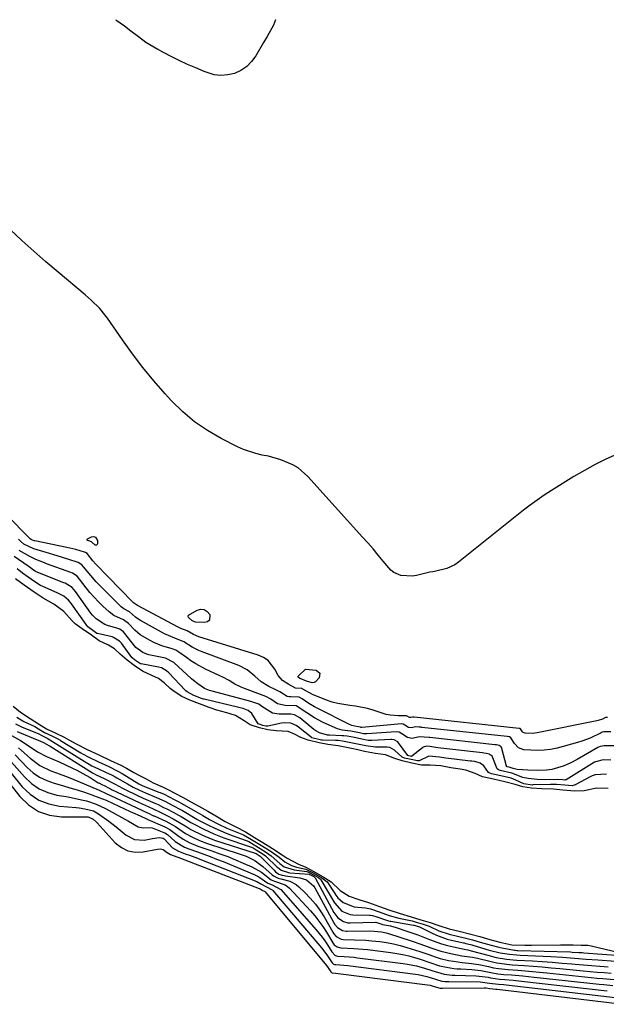
# Model space of a CAD drawing. Units: inches. Extents: x 1889153 to 1894478, y 368696 to 373916.
# Drawn here: x 1891029 to 1891255, y 373527 to 373907 of the extents above; entities that cross this region are included whole.
import ezdxf

# ---------------------------------------------------------------- set-up
doc = ezdxf.new("R2010")
doc.units = ezdxf.units.IN
doc.header["$MEASUREMENT"] = 0
doc.layers.add('7', color=7, linetype='Continuous')
doc.layers.add('8', color=7, linetype='Continuous')

msp = doc.modelspace()

# ---------------------------------------------------------------- linework, layer by layer
at = {"layer": '7', "color": 18}
for points in [[(1891127.5, 373906.58, 1632), (1891127.67, 373906.54, 1632), (1891126.92, 373904.51, 1632), (1891124.43, 373900.17, 1632), (1891123.04, 373897.78, 1632), (1891120.05, 373892.63, 1632), (1891118.43, 373890.45, 1632), (1891116.58, 373888.55, 1632), (1891114.37, 373887.08, 1632), (1891111.92, 373885.91, 1632), (1891109.28, 373885.29, 1632), (1891106.65, 373885.06, 1632), (1891104.03, 373885.41, 1632), (1891100.17, 373886.64, 1632), (1891096.97, 373887.99, 1632), (1891093.79, 373889.39, 1632), (1891090.66, 373890.89, 1632), (1891087.55, 373892.44, 1632), (1891082.46, 373895.09, 1632), (1891080.88, 373895.95, 1632), (1891077.84, 373897.85, 1632), (1891074.92, 373899.94, 1632), (1891072.05, 373902.11, 1632), (1891069.53, 373904.05, 1632), (1891066.19, 373906.4, 1632)], [(1891255.35, 373637.83, 1628), (1891254.63, 373637.82, 1628), (1891253.42, 373637.3, 1628), (1891251.86, 373636.75, 1628), (1891251.32, 373636.62, 1628), (1891228.3, 373631.99, 1628), (1891226.51, 373631.76, 1628), (1891223.75, 373631.89, 1628), (1891222.99, 373632.15, 1628), (1891222.7, 373632.4, 1628), (1891221.92, 373633.55, 1628), (1891221.79, 373633.63, 1628), (1891221.64, 373633.65, 1628), (1891221.43, 373633.68, 1628), (1891180.95, 373637.98, 1628), (1891180.89, 373637.98, 1628), (1891180.76, 373638, 1628), (1891180.37, 373638.07, 1628), (1891179.67, 373637.92, 1628), (1891179.46, 373637.9, 1628), (1891179.26, 373637.91, 1628), (1891178.29, 373638.45, 1628), (1891178.1, 373638.48, 1628), (1891175.01, 373638.47, 1628), (1891171.83, 373638.72, 1628), (1891170.27, 373639.05, 1628), (1891168.73, 373639.49, 1628), (1891165.21, 373640.7, 1628), (1891163, 373641.36, 1628), (1891158.49, 373642.28, 1628), (1891156.2, 373642.54, 1628), (1891151.66, 373643.22, 1628), (1891149.44, 373643.83, 1628), (1891147.26, 373644.57, 1628), (1891141.87, 373646.69, 1628), (1891138.15, 373648.83, 1628), (1891138.02, 373648.9, 1628), (1891137.88, 373648.98, 1628), (1891137.74, 373649.04, 1628), (1891135.39, 373649.14, 1628), (1891132.83, 373650.56, 1628), (1891130.36, 373652.09, 1628), (1891128.73, 373654.06, 1628), (1891127.46, 373656.49, 1628), (1891124.79, 373659.79, 1628), (1891123.03, 373660.93, 1628), (1891121.06, 373661.82, 1628), (1891098.2, 373669, 1628), (1891096.06, 373669.9, 1628), (1891093.69, 373671.31, 1628), (1891091.29, 373672.16, 1628), (1891090.75, 373672.4, 1628), (1891090.21, 373672.67, 1628), (1891074.63, 373680.95, 1628), (1891074.13, 373681.29, 1628), (1891073.08, 373682.05, 1628), (1891072.69, 373682.37, 1628), (1891058.59, 373696.98, 1628), (1891057.43, 373698.24, 1628), (1891055.15, 373700.98, 1628), (1891054.52, 373701.46, 1628), (1891054.16, 373701.6, 1628), (1891050.9, 373702.54, 1628), (1891048.54, 373703.13, 1628), (1891047.36, 373703.38, 1628), (1891035.08, 373705.88, 1628), (1891034.84, 373705.94, 1628), (1891034.16, 373706.17, 1628), (1891033.61, 373706.45, 1628), (1891033.29, 373706.72, 1628), (1891032.15, 373707.79, 1628), (1891030.83, 373709.09, 1628), (1891030.4, 373709.53, 1628), (1891005.51, 373735.32, 1628)], [(1891256.73, 373632.41, 1626), (1891253.93, 373632.37, 1626), (1891253.33, 373632.19, 1626), (1891252.96, 373632.03, 1626), (1891248.68, 373629.94, 1626), (1891245.47, 373628.73, 1626), (1891243.82, 373628.23, 1626), (1891235.98, 373626.12, 1626), (1891233.49, 373625.59, 1626), (1891230.99, 373625.24, 1626), (1891228.46, 373625.15, 1626), (1891225.92, 373625.25, 1626), (1891223.26, 373625.49, 1626), (1891221.13, 373626.22, 1626), (1891219.56, 373627.84, 1626), (1891218.2, 373630.06, 1626), (1891217.72, 373630.38, 1626), (1891216.92, 373630.51, 1626), (1891216.73, 373630.53, 1626), (1891184.02, 373634.06, 1626), (1891183.67, 373634.1, 1626), (1891182.98, 373634.21, 1626), (1891181.65, 373634.24, 1626), (1891179.88, 373633.84, 1626), (1891178.79, 373634.04, 1626), (1891177.42, 373634.97, 1626), (1891176.79, 373635.33, 1626), (1891176.08, 373635.44, 1626), (1891160.88, 373634.09, 1626), (1891160.8, 373634.08, 1626), (1891160.65, 373634.08, 1626), (1891160.34, 373634.11, 1626), (1891159.64, 373634.26, 1626), (1891158.23, 373634.51, 1626), (1891156.97, 373634.75, 1626), (1891156.33, 373635.01, 1626), (1891143.71, 373641.42, 1626), (1891142.64, 373641.99, 1626), (1891140.55, 373643.25, 1626), (1891137.96, 373645.02, 1626), (1891136.82, 373645.66, 1626), (1891133.58, 373645.78, 1626), (1891132.86, 373645.84, 1626), (1891132.17, 373646, 1626), (1891129.38, 373647.82, 1626), (1891127.85, 373648.49, 1626), (1891125.05, 373649.85, 1626), (1891122.2, 373651.58, 1626), (1891119.71, 373653.79, 1626), (1891116.78, 373656.29, 1626), (1891113.59, 373657.91, 1626), (1891099.46, 373663.14, 1626), (1891098.14, 373663.68, 1626), (1891095.6, 373664.97, 1626), (1891092.41, 373667.03, 1626), (1891088.99, 373668.4, 1626), (1891084.92, 373670.09, 1626), (1891075.68, 373675.17, 1626), (1891075.03, 373675.57, 1626), (1891073.82, 373676.49, 1626), (1891071.46, 373678.58, 1626), (1891069.33, 373679.7, 1626), (1891068.34, 373680.52, 1626), (1891059.85, 373688.93, 1626), (1891058.72, 373690.09, 1626), (1891056.57, 373692.51, 1626), (1891053.86, 373695.91, 1626), (1891053.19, 373696.68, 1626), (1891051.75, 373697.57, 1626), (1891047.81, 373698.85, 1626), (1891043.63, 373700.16, 1626), (1891039.42, 373701.38, 1626), (1891034.65, 373702.8, 1626), (1891030.87, 373704.66, 1626), (1891029.73, 373705.63, 1626), (1891028.73, 373706.55, 1626)], [(1891258.45, 373626.99, 1624), (1891254.14, 373626.97, 1624), (1891252.55, 373626.72, 1624), (1891251.93, 373626.46, 1624), (1891251.64, 373626.3, 1624), (1891243.66, 373621.7, 1624), (1891241.02, 373620.3, 1624), (1891238.28, 373619.1, 1624), (1891233.99, 373617.92, 1624), (1891231.93, 373617.65, 1624), (1891228.35, 373617.45, 1624), (1891224.78, 373617.54, 1624), (1891220.69, 373617.85, 1624), (1891219.16, 373618.28, 1624), (1891217.52, 373618.73, 1624), (1891216.84, 373618.88, 1624), (1891216.59, 373619.01, 1624), (1891216.52, 373619.11, 1624), (1891216.49, 373619.18, 1624), (1891214.78, 373625.98, 1624), (1891214.46, 373626.61, 1624), (1891213.66, 373627.14, 1624), (1891212.66, 373627.31, 1624), (1891212.04, 373627.39, 1624), (1891187.1, 373630.13, 1624), (1891186.81, 373630.17, 1624), (1891182.96, 373630.38, 1624), (1891180.29, 373629.78, 1624), (1891178.5, 373630.12, 1624), (1891176.27, 373631.63, 1624), (1891175.22, 373632.23, 1624), (1891174.06, 373632.42, 1624), (1891162.77, 373631.58, 1624), (1891162.37, 373631.56, 1624), (1891161.56, 373631.63, 1624), (1891160.01, 373631.94, 1624), (1891156.69, 373632.6, 1624), (1891153.34, 373633.02, 1624), (1891151.54, 373633.52, 1624), (1891150.67, 373633.88, 1624), (1891145.79, 373636.14, 1624), (1891142.67, 373637.78, 1624), (1891139.74, 373639.72, 1624), (1891135.56, 373642.4, 1624), (1891131.35, 373642.45, 1624), (1891128.45, 373643.16, 1624), (1891125.9, 373644.96, 1624), (1891123.95, 373645.99, 1624), (1891122.93, 373646.34, 1624), (1891115.69, 373649.04, 1624), (1891114.45, 373649.54, 1624), (1891112.07, 373650.72, 1624), (1891109.78, 373652.09, 1624), (1891107.44, 373653.37, 1624), (1891106.25, 373653.96, 1624), (1891100.74, 373656.55, 1624), (1891096.96, 373658.56, 1624), (1891095.15, 373659.71, 1624), (1891093.39, 373660.94, 1624), (1891090.52, 373663.07, 1624), (1891089.3, 373663.85, 1624), (1891087.97, 373664.37, 1624), (1891083.9, 373665.48, 1624), (1891080.88, 373666.71, 1624), (1891079.43, 373667.47, 1624), (1891075.64, 373669.73, 1624), (1891073.51, 373671.47, 1624), (1891071.11, 373674.07, 1624), (1891069.13, 373675.45, 1624), (1891065.52, 373677.13, 1624), (1891063.7, 373678.51, 1624), (1891061.28, 373680.72, 1624), (1891059.54, 373682.4, 1624), (1891056.28, 373685.97, 1624), (1891054.77, 373687.87, 1624), (1891052.29, 373691.15, 1624), (1891051.32, 373692.28, 1624), (1891049.55, 373693.45, 1624), (1891048.9, 373693.71, 1624), (1891039.57, 373697.07, 1624), (1891038.75, 373697.38, 1624), (1891035.46, 373698.68, 1624), (1891033.11, 373699.87, 1624), (1891029.1, 373702.19, 1624)], [(1891256.61, 373621.49, 1622), (1891253.77, 373621.54, 1622), (1891250.74, 373620.85, 1622), (1891250.33, 373620.62, 1622), (1891239.44, 373613.9, 1622), (1891239.28, 373613.83, 1622), (1891238.92, 373613.77, 1622), (1891238.02, 373613.84, 1622), (1891236.04, 373613.95, 1622), (1891231.55, 373613.85, 1622), (1891228.38, 373614.01, 1622), (1891224.82, 373614.44, 1622), (1891222.86, 373614.83, 1622), (1891218.53, 373616.47, 1622), (1891214.14, 373617.48, 1622), (1891213.43, 373617.7, 1622), (1891212.9, 373618.16, 1622), (1891211.3, 373622.36, 1622), (1891210.98, 373622.96, 1622), (1891209.92, 373623.79, 1622), (1891208.65, 373624.08, 1622), (1891207.78, 373624.2, 1622), (1891207.34, 373624.25, 1622), (1891190.17, 373626.21, 1622), (1891187.01, 373626.73, 1622), (1891185.8, 373626.83, 1622), (1891184.48, 373626.43, 1622), (1891184.19, 373626.23, 1622), (1891180.17, 373622.93, 1622), (1891180.13, 373622.91, 1622), (1891179.98, 373622.9, 1622), (1891178.94, 373623.11, 1622), (1891178.62, 373623.24, 1622), (1891178.58, 373623.27, 1622), (1891174.95, 373628.15, 1622), (1891174.67, 373628.46, 1622), (1891173.28, 373629.29, 1622), (1891172.47, 373629.44, 1622), (1891172.06, 373629.44, 1622), (1891164.68, 373629.05, 1622), (1891163.36, 373629.07, 1622), (1891160.93, 373629.51, 1622), (1891158.07, 373630.12, 1622), (1891155.21, 373630.68, 1622), (1891153.97, 373630.8, 1622), (1891153.17, 373630.85, 1622), (1891148.5, 373631.05, 1622), (1891147.68, 373631.13, 1622), (1891144.54, 373631.98, 1622), (1891143.12, 373632.77, 1622), (1891142.46, 373633.25, 1622), (1891136.99, 373637.69, 1622), (1891134.98, 373638.91, 1622), (1891133.61, 373639.16, 1622), (1891132.12, 373639.16, 1622), (1891129.11, 373639.12, 1622), (1891126.55, 373639.52, 1622), (1891122.4, 373642.13, 1622), (1891121.2, 373643.02, 1622), (1891118.23, 373644.05, 1622), (1891103.24, 373648.02, 1622), (1891102.25, 373648.31, 1622), (1891100.35, 373649.06, 1622), (1891097.79, 373650.79, 1622), (1891096.18, 373652.09, 1622), (1891095.41, 373652.77, 1622), (1891088.57, 373659.06, 1622), (1891085.29, 373660.78, 1622), (1891078.98, 373662.03, 1622), (1891078.17, 373662.24, 1622), (1891076.63, 373662.85, 1622), (1891073.98, 373664.85, 1622), (1891073.43, 373665.48, 1622), (1891069.74, 373670.25, 1622), (1891069.16, 373670.89, 1622), (1891067.75, 373671.86, 1622), (1891066.95, 373672.17, 1622), (1891062.97, 373673.37, 1622), (1891062.03, 373673.71, 1622), (1891058.68, 373675.83, 1622), (1891057.3, 373677.26, 1622), (1891056.68, 373678.04, 1622), (1891050.72, 373686.37, 1622), (1891049.45, 373687.88, 1622), (1891046.71, 373689.62, 1622), (1891046.28, 373689.8, 1622), (1891035.63, 373693.99, 1622), (1891035.48, 373694.06, 1622), (1891035.17, 373694.23, 1622), (1891034.6, 373694.62, 1622), (1891033.43, 373695.46, 1622), (1891032.92, 373695.87, 1622), (1891032.58, 373696.12, 1622), (1891032.49, 373696.18, 1622), (1891027.09, 373699.84, 1622)], [(1891255.65, 373610.59, 1618), (1891251.1, 373610.68, 1618), (1891246.37, 373609.66, 1618), (1891242.88, 373609.51, 1618), (1891238.16, 373609.95, 1618), (1891234.6, 373610.27, 1618), (1891230.1, 373610.42, 1618), (1891226.14, 373610.67, 1618), (1891222.86, 373611.22, 1618), (1891219.82, 373612.11, 1618), (1891215.88, 373613.17, 1618), (1891211.5, 373614.1, 1618), (1891207.25, 373615.04, 1618), (1891204.51, 373616.28, 1618), (1891200.87, 373617.58, 1618), (1891198.7, 373617.94, 1618), (1891195.1, 373618.48, 1618), (1891191.22, 373619.21, 1618), (1891187.22, 373619.51, 1618), (1891183.83, 373619.58, 1618), (1891180.12, 373620.36, 1618), (1891176.36, 373621.16, 1618), (1891173.52, 373622.05, 1618), (1891169.93, 373623.5, 1618), (1891166.2, 373623.99, 1618), (1891161.87, 373624.84, 1618), (1891159.35, 373625.37, 1618), (1891156.84, 373625.91, 1618), (1891154.33, 373626.44, 1618), (1891151.8, 373626.94, 1618), (1891147.78, 373627.46, 1618), (1891144.41, 373628.11, 1618), (1891140.29, 373629.16, 1618), (1891137.4, 373630.17, 1618), (1891135.01, 373631.48, 1618), (1891132.52, 373632.44, 1618), (1891127.88, 373632.74, 1618), (1891124.72, 373633.12, 1618), (1891121.47, 373633.95, 1618), (1891117.97, 373635.05, 1618), (1891115.56, 373636.58, 1618), (1891112.22, 373638.63, 1618), (1891110.26, 373639.27, 1618), (1891108.99, 373639.63, 1618), (1891105.14, 373640.65, 1618), (1891102.12, 373641.67, 1618), (1891098.41, 373643.12, 1618), (1891094.69, 373644.56, 1618), (1891091.67, 373645.95, 1618), (1891088.71, 373647.89, 1618), (1891087.2, 373649.06, 1618), (1891084.8, 373651.24, 1618), (1891082.62, 373652.89, 1618), (1891080.13, 373654.06, 1618), (1891076.51, 373655.74, 1618), (1891073.35, 373657.96, 1618), (1891070.57, 373659.9, 1618), (1891067.86, 373662.24, 1618), (1891065.71, 373664.32, 1618), (1891063.4, 373665.74, 1618), (1891059.87, 373667.42, 1618), (1891056.82, 373669.54, 1618), (1891053.34, 373671.97, 1618), (1891050.56, 373674.01, 1618), (1891049.41, 373675.16, 1618), (1891046.26, 373678.67, 1618), (1891042.35, 373681.5, 1618), (1891038.28, 373683.77, 1618), (1891034.86, 373686.11, 1618), (1891030.93, 373688.87, 1618), (1891027.62, 373691.27, 1618)], [(1891026.79, 373642.28, 1618), (1891029.54, 373639.95, 1618), (1891033.27, 373637.46, 1618), (1891036.43, 373635.43, 1618), (1891039.6, 373633.51, 1618), (1891043.12, 373631.82, 1618), (1891046.3, 373630.32, 1618), (1891048.21, 373629.33, 1618), (1891051.19, 373627.65, 1618), (1891055.21, 373625.58, 1618), (1891059.72, 373623.46, 1618), (1891064.22, 373621.35, 1618), (1891068.15, 373619.48, 1618), (1891070.31, 373618.32, 1618), (1891073.1, 373616.7, 1618), (1891075.4, 373615.49, 1618), (1891077.85, 373614.22, 1618), (1891080.65, 373612.72, 1618), (1891084.43, 373611.05, 1618), (1891086.73, 373609.96, 1618), (1891088.97, 373608.77, 1618), (1891092.11, 373607.1, 1618), (1891095.03, 373605.44, 1618), (1891098.12, 373603.72, 1618), (1891101.61, 373601.81, 1618), (1891104.68, 373600.03, 1618), (1891108.25, 373597.85, 1618), (1891112.44, 373595.74, 1618), (1891116.16, 373593.82, 1618), (1891119.64, 373591.67, 1618), (1891122.84, 373589.69, 1618), (1891126.54, 373587.4, 1618), (1891130.21, 373585.06, 1618), (1891132.21, 373583.67, 1618), (1891136.45, 373581.38, 1618), (1891139.32, 373580.19, 1618), (1891142.14, 373578.65, 1618), (1891146, 373576.47, 1618), (1891149.1, 373574.56, 1618), (1891152.56, 373571.24, 1618), (1891155.96, 373569.08, 1618), (1891159.72, 373567.74, 1618), (1891163.44, 373566.66, 1618), (1891167.69, 373565.13, 1618), (1891171.24, 373563.86, 1618), (1891175.65, 373562.35, 1618), (1891179.91, 373561.13, 1618), (1891183.62, 373559.93, 1618), (1891187.23, 373558.92, 1618), (1891190.55, 373557.78, 1618), (1891194.52, 373556.55, 1618), (1891198.37, 373555.59, 1618), (1891202.33, 373554.54, 1618), (1891206.27, 373553.49, 1618), (1891210.07, 373552.46, 1618), (1891214.03, 373551.38, 1618), (1891218.62, 373550.38, 1618), (1891223.58, 373550.24, 1618), (1891225.81, 373550.23, 1618), (1891226.13, 373550.24, 1618), (1891237.37, 373550.35, 1618), (1891238.1, 373550.35, 1618), (1891239.57, 373550.35, 1618), (1891242.24, 373550.31, 1618), (1891245.29, 373550.27, 1618), (1891247.82, 373550.18, 1618), (1891249.08, 373549.97, 1618), (1891259.94, 373547.45, 1618)], [(1891027.66, 373635.48, 1622), (1891029.65, 373634.42, 1622), (1891030.16, 373634.2, 1622), (1891036.32, 373631.72, 1622), (1891036.59, 373631.6, 1622), (1891037.53, 373631.02, 1622), (1891039.83, 373629.87, 1622), (1891040.89, 373629.3, 1622), (1891055.02, 373620.45, 1622), (1891055.35, 373620.25, 1622), (1891056.02, 373619.86, 1622), (1891057.05, 373619.31, 1622), (1891059.62, 373618.08, 1622), (1891062.2, 373616.88, 1622), (1891064.78, 373615.66, 1622), (1891066.01, 373615, 1622), (1891066.61, 373614.65, 1622), (1891070.67, 373612.28, 1622), (1891072.96, 373611.05, 1622), (1891075.3, 373609.91, 1622), (1891077.68, 373608.85, 1622), (1891081.88, 373607.13, 1622), (1891085.05, 373605.63, 1622), (1891088.21, 373604.01, 1622), (1891091.11, 373602.48, 1622), (1891091.83, 373602.06, 1622), (1891097.44, 373598.74, 1622), (1891097.59, 373598.65, 1622), (1891097.91, 373598.46, 1622), (1891098.07, 373598.37, 1622), (1891102.17, 373596.28, 1622), (1891104.33, 373595.24, 1622), (1891108.71, 373593.34, 1622), (1891110.95, 373592.48, 1622), (1891116.34, 373590.53, 1622), (1891117.4, 373590.08, 1622), (1891119.42, 373588.9, 1622), (1891121.8, 373587.42, 1622), (1891124.19, 373585.95, 1622), (1891126.06, 373584.64, 1622), (1891129.34, 373581.66, 1622), (1891131.04, 373580.36, 1622), (1891134.81, 373579.16, 1622), (1891139.7, 373578.55, 1622), (1891140.09, 373578.45, 1622), (1891140.82, 373578.13, 1622), (1891142.54, 373577.17, 1622), (1891144.28, 373576.18, 1622), (1891144.85, 373575.78, 1622), (1891145.08, 373575.52, 1622), (1891145.17, 373575.38, 1622), (1891150.3, 373566.52, 1622), (1891153.15, 373563.28, 1622), (1891156.45, 373562, 1622), (1891157.46, 373561.92, 1622), (1891163.89, 373561.83, 1622), (1891164.11, 373561.82, 1622), (1891164.98, 373561.69, 1622), (1891166.71, 373561.11, 1622), (1891170.76, 373559.71, 1622), (1891171.69, 373559.5, 1622), (1891171.98, 373559.44, 1622), (1891180.82, 373557.92, 1622), (1891181.02, 373557.88, 1622), (1891181.72, 373557.67, 1622), (1891183.12, 373557.21, 1622), (1891187.65, 373554.95, 1622), (1891189.65, 373554.04, 1622), (1891193.77, 373552.58, 1622), (1891195.89, 373552.02, 1622), (1891200, 373551.11, 1622), (1891200.2, 373551.07, 1622), (1891200.94, 373550.9, 1622), (1891202.74, 373550.42, 1622), (1891203.19, 373550.3, 1622), (1891203.41, 373550.23, 1622), (1891203.52, 373550.2, 1622), (1891209.9, 373548.32, 1622), (1891214.11, 373547.26, 1622), (1891217.72, 373546.72, 1622), (1891220.43, 373546.45, 1622), (1891221.79, 373546.36, 1622), (1891233.62, 373545.8, 1622), (1891238.13, 373545.54, 1622), (1891242.64, 373545.2, 1622), (1891247.14, 373544.85, 1622), (1891251.65, 373544.54, 1622), (1891258.44, 373544.11, 1622)], [(1891028.33, 373632.53, 1624), (1891035.99, 373629.32, 1624), (1891037, 373628.87, 1624), (1891038.43, 373628.24, 1624), (1891039.62, 373627.65, 1624), (1891040.5, 373627.15, 1624), (1891040.94, 373626.88, 1624), (1891057.25, 373616.63, 1624), (1891058.72, 373615.8, 1624), (1891061.75, 373614.38, 1624), (1891066, 373612.15, 1624), (1891068.84, 373610.63, 1624), (1891069.8, 373610.16, 1624), (1891074.35, 373607.97, 1624), (1891076.72, 373606.87, 1624), (1891081.23, 373604.94, 1624), (1891082.47, 373604.37, 1624), (1891084.58, 373603.28, 1624), (1891085.83, 373602.66, 1624), (1891088.34, 373601.43, 1624), (1891090.38, 373600.33, 1624), (1891091.38, 373599.74, 1624), (1891095.13, 373597.48, 1624), (1891096.07, 373596.88, 1624), (1891100.06, 373594.82, 1624), (1891103.88, 373593.05, 1624), (1891107.81, 373591.56, 1624), (1891118.11, 373588.08, 1624), (1891118.43, 373587.96, 1624), (1891119.04, 373587.67, 1624), (1891120.28, 373586.91, 1624), (1891122.92, 373585.28, 1624), (1891123.84, 373584.62, 1624), (1891124.1, 373584.37, 1624), (1891128.04, 373580.55, 1624), (1891128.38, 373580.23, 1624), (1891129.84, 373579.07, 1624), (1891132.68, 373578.16, 1624), (1891133.19, 373578.1, 1624), (1891140.63, 373577.49, 1624), (1891140.79, 373577.47, 1624), (1891141.08, 373577.36, 1624), (1891142.42, 373576.61, 1624), (1891142.83, 373576.32, 1624), (1891142.91, 373576.2, 1624), (1891150.14, 373562.83, 1624), (1891150.43, 373562.34, 1624), (1891151.59, 373560.79, 1624), (1891153.79, 373559.27, 1624), (1891155.49, 373558.83, 1624), (1891156.36, 373558.78, 1624), (1891166.19, 373559.01, 1624), (1891166.26, 373559.01, 1624), (1891168.56, 373558.29, 1624), (1891168.84, 373558.23, 1624), (1891171.97, 373557.61, 1624), (1891174.15, 373557.03, 1624), (1891177.87, 373555.78, 1624), (1891182.43, 373554.15, 1624), (1891186.93, 373552.37, 1624), (1891191.47, 373550.73, 1624), (1891193.8, 373550.08, 1624), (1891196.15, 373549.52, 1624), (1891200.28, 373548.65, 1624), (1891201.64, 373548.39, 1624), (1891202.99, 373548.09, 1624), (1891209.81, 373546.22, 1624), (1891210.26, 373546.1, 1624), (1891211.18, 373545.84, 1624), (1891212.55, 373545.49, 1624), (1891216.49, 373544.87, 1624), (1891219.13, 373544.59, 1624), (1891220.45, 373544.49, 1624), (1891226.52, 373544.14, 1624), (1891230.32, 373543.91, 1624), (1891234.12, 373543.64, 1624), (1891237.91, 373543.34, 1624), (1891241.7, 373543.01, 1624), (1891242.93, 373542.89, 1624), (1891246.11, 373542.61, 1624), (1891249.29, 373542.35, 1624), (1891252.47, 373542.12, 1624), (1891255.66, 373541.91, 1624)], [(1891026.07, 373630.97, 1626), (1891029.52, 373629.01, 1626), (1891032.15, 373627.41, 1626), (1891036.12, 373624.64, 1626), (1891039.62, 373622.84, 1626), (1891042.06, 373621.83, 1626), (1891044.47, 373620.75, 1626), (1891049.51, 373618.4, 1626), (1891051.25, 373617.55, 1626), (1891054.67, 373615.71, 1626), (1891056.34, 373614.72, 1626), (1891059.49, 373612.78, 1626), (1891059.66, 373612.68, 1626), (1891060.82, 373612.11, 1626), (1891062.03, 373611.53, 1626), (1891063.42, 373610.77, 1626), (1891064.21, 373610.37, 1626), (1891064.6, 373610.18, 1626), (1891075.27, 373605.09, 1626), (1891078.67, 373603.55, 1626), (1891083.01, 373601.51, 1626), (1891085.86, 373600.18, 1626), (1891088.36, 373598.92, 1626), (1891090.79, 373597.51, 1626), (1891093.55, 373595.77, 1626), (1891095.08, 373594.76, 1626), (1891099.53, 373592.54, 1626), (1891102.86, 373591.17, 1626), (1891104.57, 373590.57, 1626), (1891119.88, 373585.65, 1626), (1891120.26, 373585.47, 1626), (1891121.03, 373584.99, 1626), (1891121.71, 373584.51, 1626), (1891127.13, 373579.05, 1626), (1891127.71, 373578.51, 1626), (1891128.98, 373577.59, 1626), (1891130.21, 373577.17, 1626), (1891131.06, 373576.99, 1626), (1891131.5, 373576.93, 1626), (1891137.02, 373576.2, 1626), (1891139.59, 373575.39, 1626), (1891142.3, 373573.07, 1626), (1891142.79, 373572.31, 1626), (1891149.94, 373559.06, 1626), (1891150.46, 373558.23, 1626), (1891151.46, 373557.01, 1626), (1891153.41, 373555.86, 1626), (1891154.88, 373555.58, 1626), (1891155.26, 373555.57, 1626), (1891163.7, 373555.68, 1626), (1891165.58, 373555.65, 1626), (1891168.4, 373555.38, 1626), (1891170.23, 373554.98, 1626), (1891171.13, 373554.72, 1626), (1891179.82, 373551.87, 1626), (1891183.64, 373550.57, 1626), (1891187.43, 373549.18, 1626), (1891191.25, 373547.9, 1626), (1891195.16, 373546.95, 1626), (1891199.41, 373546.15, 1626), (1891203.43, 373545.57, 1626), (1891205.42, 373545.15, 1626), (1891210.1, 373544.02, 1626), (1891211.66, 373543.61, 1626), (1891212.85, 373543.37, 1626), (1891217.66, 373542.73, 1626), (1891218.79, 373542.65, 1626), (1891223.39, 373542.35, 1626), (1891226.82, 373542.11, 1626), (1891230.25, 373541.85, 1626), (1891233.68, 373541.55, 1626), (1891237.1, 373541.22, 1626), (1891246.03, 373540.33, 1626), (1891248.73, 373540.08, 1626), (1891251.43, 373539.85, 1626), (1891254.13, 373539.65, 1626), (1891256.83, 373539.47, 1626)], [(1891028.83, 373626.15, 1628), (1891029.96, 373625.22, 1628), (1891033.34, 373622.17, 1628), (1891037.06, 373619.37, 1628), (1891041.25, 373617.37, 1628), (1891043.47, 373616.56, 1628), (1891047.87, 373614.86, 1628), (1891050.05, 373613.97, 1628), (1891058.89, 373610.32, 1628), (1891059.81, 373609.92, 1628), (1891062.52, 373608.65, 1628), (1891066.12, 373606.9, 1628), (1891076.2, 373602.18, 1628), (1891077.21, 373601.72, 1628), (1891079.11, 373600.89, 1628), (1891080.01, 373600.45, 1628), (1891080.79, 373600.06, 1628), (1891080.93, 373600, 1628), (1891085.48, 373597.94, 1628), (1891089.23, 373595.92, 1628), (1891093.05, 373593.23, 1628), (1891095.68, 373591.8, 1628), (1891098.38, 373590.52, 1628), (1891101.18, 373589.48, 1628), (1891114.04, 373585.3, 1628), (1891116.39, 373584.43, 1628), (1891119.73, 373582.76, 1628), (1891122.74, 373580.55, 1628), (1891126.42, 373577.29, 1628), (1891126.92, 373576.88, 1628), (1891128.73, 373575.99, 1628), (1891129.77, 373575.72, 1628), (1891133.18, 373574.83, 1628), (1891135.6, 373573.53, 1628), (1891136.69, 373572.65, 1628), (1891138.98, 373570.47, 1628), (1891141.06, 373568.31, 1628), (1891143, 373566.05, 1628), (1891144.74, 373563.63, 1628), (1891146.34, 373561.11, 1628), (1891149.73, 373555.24, 1628), (1891150.17, 373554.55, 1628), (1891151.01, 373553.55, 1628), (1891152.92, 373552.51, 1628), (1891153.84, 373552.36, 1628), (1891158, 373552.29, 1628), (1891162.47, 373552.11, 1628), (1891164.7, 373551.93, 1628), (1891167.79, 373551.6, 1628), (1891170.43, 373551.21, 1628), (1891173.06, 373550.73, 1628), (1891175.65, 373550.1, 1628), (1891178.21, 373549.38, 1628), (1891181.54, 373548.34, 1628), (1891183.14, 373547.83, 1628), (1891186.3, 373546.74, 1628), (1891189.44, 373545.6, 1628), (1891191.03, 373545.1, 1628), (1891194.28, 373544.34, 1628), (1891196.18, 373544, 1628), (1891199.5, 373543.56, 1628), (1891203.03, 373543.21, 1628), (1891205.94, 373542.78, 1628), (1891209.61, 373542.02, 1628), (1891211.56, 373541.54, 1628), (1891213.41, 373541.23, 1628), (1891217.13, 373540.81, 1628), (1891220.88, 373540.55, 1628), (1891223.68, 373540.33, 1628), (1891226.49, 373540.1, 1628), (1891229.29, 373539.84, 1628), (1891232.09, 373539.56, 1628), (1891249.11, 373537.76, 1628), (1891251.33, 373537.55, 1628), (1891253.56, 373537.35, 1628), (1891258.01, 373537.04, 1628)], [(1891017.97, 373621.75, 1636), (1891029.31, 373607.42, 1636), (1891032.7, 373604.19, 1636), (1891036.44, 373601.7, 1636), (1891040.72, 373600.31, 1636), (1891045.35, 373599.65, 1636), (1891054.55, 373599.64, 1636), (1891054.9, 373599.63, 1636), (1891055.59, 373599.58, 1636), (1891057.46, 373598.79, 1636), (1891058.65, 373597.75, 1636), (1891059.02, 373597.37, 1636), (1891066.04, 373589.66, 1636), (1891068.38, 373587.8, 1636), (1891070.9, 373586.49, 1636), (1891073.71, 373586.02, 1636), (1891076.7, 373586.11, 1636), (1891082.33, 373587.2, 1636), (1891083.39, 373587.29, 1636), (1891084.41, 373587.11, 1636), (1891085.95, 373585.92, 1636), (1891087.22, 373585.14, 1636), (1891091.16, 373583.69, 1636), (1891121.37, 373572.08, 1636), (1891121.78, 373571.9, 1636), (1891122.49, 373571.43, 1636), (1891122.66, 373571.3, 1636), (1891123.44, 373571.02, 1636), (1891123.67, 373570.8, 1636), (1891147.33, 373542.33, 1636), (1891147.95, 373541.54, 1636), (1891148.98, 373539.98, 1636), (1891149.24, 373539.67, 1636), (1891149.52, 373539.54, 1636), (1891150.7, 373539.45, 1636), (1891151.78, 373539.34, 1636), (1891186.16, 373534.94, 1636), (1891187.15, 373534.77, 1636), (1891189.62, 373534.06, 1636), (1891191.06, 373533.71, 1636), (1891191.96, 373533.66, 1636), (1891207.97, 373533.83, 1636), (1891208.2, 373533.83, 1636), (1891208.67, 373533.8, 1636), (1891210.18, 373533.55, 1636), (1891212.43, 373533.33, 1636), (1891212.88, 373533.28, 1636), (1891261.36, 373527.44, 1636)], [(1891021.04, 373622.29, 1634), (1891030.2, 373611.24, 1634), (1891033.26, 373608.36, 1634), (1891036.61, 373606.05, 1634), (1891040.42, 373604.61, 1634), (1891044.53, 373603.74, 1634), (1891051.01, 373603.18, 1634), (1891052.13, 373603.07, 1634), (1891054.37, 373602.74, 1634), (1891057.61, 373601.88, 1634), (1891059.58, 373600.82, 1634), (1891063.6, 373598.01, 1634), (1891066.4, 373595.78, 1634), (1891070.2, 373592.56, 1634), (1891073.43, 373590.86, 1634), (1891077.08, 373590.69, 1634), (1891080.38, 373591.27, 1634), (1891082.91, 373591.7, 1634), (1891084.44, 373591.43, 1634), (1891084.88, 373591.13, 1634), (1891087.98, 373587.74, 1634), (1891090.36, 373586.35, 1634), (1891092.97, 373585.41, 1634), (1891094.54, 373584.84, 1634), (1891097.67, 373583.67, 1634), (1891099.22, 373583.07, 1634), (1891120.45, 373574.69, 1634), (1891122.06, 373573.87, 1634), (1891126.36, 373571.52, 1634), (1891126.67, 373571.22, 1634), (1891145.39, 373549.17, 1634), (1891147.47, 373546.43, 1634), (1891149.43, 373543.42, 1634), (1891149.84, 373543.02, 1634), (1891150.37, 373542.78, 1634), (1891150.83, 373542.71, 1634), (1891155.47, 373542.35, 1634), (1891181.5, 373539.05, 1634), (1891182.6, 373538.89, 1634), (1891185.86, 373538.15, 1634), (1891189.19, 373537.08, 1634), (1891191.68, 373536.41, 1634), (1891192.99, 373536.24, 1634), (1891193.66, 373536.2, 1634), (1891194.32, 373536.18, 1634), (1891206.41, 373536.1, 1634), (1891209.95, 373535.64, 1634), (1891213.5, 373535.22, 1634), (1891215.55, 373535.03, 1634), (1891216.57, 373534.93, 1634), (1891217.6, 373534.81, 1634), (1891258.3, 373530.03, 1634)], [(1891024.19, 373622.88, 1632), (1891031.13, 373615, 1632), (1891033.83, 373612.51, 1632), (1891036.77, 373610.45, 1632), (1891040.06, 373609.02, 1632), (1891043.59, 373608.02, 1632), (1891047.12, 373607.41, 1632), (1891049.08, 373607.04, 1632), (1891052.98, 373606.2, 1632), (1891054.92, 373605.73, 1632), (1891058.69, 373604.51, 1632), (1891062.28, 373602.83, 1632), (1891068.59, 373599.38, 1632), (1891071.09, 373598, 1632), (1891074.83, 373595.84, 1632), (1891076.73, 373595.34, 1632), (1891079.75, 373595.53, 1632), (1891080.22, 373595.38, 1632), (1891084.72, 373593.58, 1632), (1891085.1, 373593.41, 1632), (1891086.18, 373592.79, 1632), (1891089.06, 373590.19, 1632), (1891092.69, 373587.89, 1632), (1891094.3, 373587.25, 1632), (1891097.63, 373586.09, 1632), (1891100.11, 373585.21, 1632), (1891102.58, 373584.3, 1632), (1891105.03, 373583.35, 1632), (1891107.47, 373582.37, 1632), (1891119.51, 373577.41, 1632), (1891121.31, 373576.53, 1632), (1891124.74, 373574.13, 1632), (1891126.35, 373573.45, 1632), (1891129.74, 373571.65, 1632), (1891143.34, 373556.16, 1632), (1891145.63, 373553.33, 1632), (1891146.68, 373551.84, 1632), (1891147.68, 373550.31, 1632), (1891149.35, 373547.61, 1632), (1891150.54, 373546.3, 1632), (1891150.71, 373546.21, 1632), (1891151.58, 373545.95, 1632), (1891154.12, 373545.83, 1632), (1891157.94, 373545.55, 1632), (1891159.21, 373545.4, 1632), (1891176.79, 373543.2, 1632), (1891178.51, 373542.94, 1632), (1891181.9, 373542.23, 1632), (1891185.03, 373541.36, 1632), (1891187.83, 373540.45, 1632), (1891192.51, 373539.07, 1632), (1891194.62, 373538.78, 1632), (1891195.64, 373538.7, 1632), (1891196.66, 373538.65, 1632), (1891204.84, 373538.42, 1632), (1891209.43, 373537.86, 1632), (1891210.38, 373537.63, 1632), (1891212.18, 373537.33, 1632), (1891213.81, 373537.16, 1632), (1891215.94, 373536.99, 1632), (1891219.15, 373536.7, 1632), (1891222.36, 373536.37, 1632), (1891255.24, 373532.61, 1632)]]:
    msp.add_polyline3d(points, dxfattribs=at)
at = {"layer": '8', "color": 18}
for points in [[(1891259.07, 373739.28, 1630), (1891254.81, 373737.33, 1630), (1891250.61, 373735.26, 1630), (1891246.51, 373733.01, 1630), (1891242.47, 373730.63, 1630), (1891233.79, 373725.24, 1630), (1891231.03, 373723.46, 1630), (1891228.32, 373721.61, 1630), (1891225.67, 373719.67, 1630), (1891223.07, 373717.66, 1630), (1891220.5, 373715.6, 1630), (1891217.94, 373713.55, 1630), (1891215.37, 373711.5, 1630), (1891212.8, 373709.44, 1630), (1891198.05, 373697.66, 1630), (1891196.63, 373696.68, 1630), (1891193.54, 373695.22, 1630), (1891188.88, 373694.13, 1630), (1891188.22, 373694.01, 1630), (1891187.1, 373693.8, 1630), (1891181.86, 373692.53, 1630), (1891180.37, 373692.29, 1630), (1891175.92, 373692.57, 1630), (1891173.23, 373693.75, 1630), (1891172.08, 373694.65, 1630), (1891169.1, 373698.08, 1630), (1891167.15, 373700.43, 1630), (1891165.18, 373702.77, 1630), (1891163.17, 373705.08, 1630), (1891161.14, 373707.37, 1630), (1891140.09, 373730.74, 1630), (1891136.42, 373733.98, 1630), (1891134.33, 373735.22, 1630), (1891129.76, 373737.13, 1630), (1891124.98, 373738.46, 1630), (1891122.54, 373738.95, 1630), (1891120.08, 373739.48, 1630), (1891115.37, 373741.04, 1630), (1891113.1, 373742.07, 1630), (1891106.73, 373745.33, 1630), (1891101.52, 373748.36, 1630), (1891096.56, 373751.74, 1630), (1891092, 373755.63, 1630), (1891087.69, 373759.86, 1630), (1891085.24, 373762.56, 1630), (1891080.87, 373767.55, 1630), (1891076.64, 373772.65, 1630), (1891072.62, 373777.92, 1630), (1891068.75, 373783.3, 1630), (1891062.97, 373791.68, 1630), (1891062.06, 373792.93, 1630), (1891060.09, 373795.32, 1630), (1891056.81, 373798.61, 1630), (1891054.48, 373800.66, 1630), (1891044.03, 373809.36, 1630), (1891039.31, 373813.37, 1630), (1891034.65, 373817.44, 1630), (1891030.07, 373821.6, 1630), (1891025.54, 373825.83, 1630)], [(1891056.95, 373705.45, 1630), (1891056.89, 373705.51, 1630), (1891055.83, 373705.86, 1630), (1891055.39, 373706.02, 1630), (1891055.24, 373706.18, 1630), (1891055.16, 373706.34, 1630), (1891055.22, 373706.51, 1630), (1891055.36, 373706.68, 1630), (1891056.88, 373707.44, 1630), (1891057.72, 373707.53, 1630), (1891058.41, 373707.38, 1630), (1891059.17, 373706.05, 1630), (1891059.19, 373704.77, 1630), (1891059.06, 373704.44, 1630), (1891058.86, 373704.23, 1630), (1891058.58, 373704.2, 1630), (1891058.23, 373704.3, 1630), (1891056.95, 373705.45, 1630)], [(1891255.01, 373616.04, 1620), (1891250.63, 373615.77, 1620), (1891249.54, 373615.37, 1620), (1891249.01, 373615.12, 1620), (1891243.01, 373611.94, 1620), (1891241.75, 373611.62, 1620), (1891238.98, 373611.81, 1620), (1891235.74, 373612.1, 1620), (1891234.58, 373612.14, 1620), (1891233.81, 373612.14, 1620), (1891233.42, 373612.13, 1620), (1891226.66, 373611.89, 1620), (1891226.46, 373611.88, 1620), (1891223.14, 373612.35, 1620), (1891220.14, 373613.77, 1620), (1891218.35, 373614.5, 1620), (1891214.39, 373615.45, 1620), (1891210.72, 373616.25, 1620), (1891209.59, 373616.75, 1620), (1891207.76, 373619.24, 1620), (1891206.37, 373620.35, 1620), (1891204.33, 373620.89, 1620), (1891203.22, 373621.05, 1620), (1891202.66, 373621.12, 1620), (1891193.25, 373622.27, 1620), (1891190.7, 373622.66, 1620), (1891186.71, 373623.04, 1620), (1891182.93, 373621.24, 1620), (1891182.31, 373621.19, 1620), (1891179.88, 373621.66, 1620), (1891177.24, 373622.23, 1620), (1891176.39, 373622.56, 1620), (1891173.51, 373625.35, 1620), (1891171.64, 373626.31, 1620), (1891170.6, 373626.49, 1620), (1891166.15, 373626.47, 1620), (1891162.38, 373626.97, 1620), (1891157.94, 373627.91, 1620), (1891153.5, 373628.8, 1620), (1891151.83, 373628.97, 1620), (1891150.74, 373629.02, 1620), (1891145.76, 373629.13, 1620), (1891145.4, 373629.15, 1620), (1891142.19, 373629.88, 1620), (1891141.64, 373630.11, 1620), (1891141.4, 373630.28, 1620), (1891136.54, 373634.12, 1620), (1891135.6, 373634.78, 1620), (1891133.52, 373635.73, 1620), (1891131.19, 373635.83, 1620), (1891130.03, 373635.65, 1620), (1891124.75, 373634.53, 1620), (1891124.63, 373634.51, 1620), (1891124.01, 373634.54, 1620), (1891122.79, 373634.83, 1620), (1891121.42, 373635.26, 1620), (1891121.05, 373635.47, 1620), (1891118.56, 373639.37, 1620), (1891117.21, 373640.58, 1620), (1891115.21, 373641.37, 1620), (1891114.12, 373641.66, 1620), (1891113.57, 373641.79, 1620), (1891100.17, 373644.9, 1620), (1891100.02, 373644.93, 1620), (1891099.26, 373645.16, 1620), (1891096.3, 373646.31, 1620), (1891093.74, 373647.73, 1620), (1891093.21, 373648.18, 1620), (1891092.97, 373648.42, 1620), (1891086.63, 373655.07, 1620), (1891085.77, 373655.84, 1620), (1891083.75, 373656.95, 1620), (1891082.64, 373657.25, 1620), (1891076, 373658.49, 1620), (1891075.75, 373658.56, 1620), (1891073.4, 373660.09, 1620), (1891072.47, 373660.89, 1620), (1891072.39, 373661, 1620), (1891068.38, 373666.47, 1620), (1891067.65, 373667.31, 1620), (1891065.31, 373668.75, 1620), (1891064.78, 373668.9, 1620), (1891059.19, 373670.22, 1620), (1891058.96, 373670.29, 1620), (1891058.43, 373670.56, 1620), (1891057.35, 373671.32, 1620), (1891055.41, 373672.83, 1620), (1891049.15, 373681.63, 1620), (1891048.79, 373682.12, 1620), (1891048, 373683.04, 1620), (1891046.21, 373684.6, 1620), (1891044.2, 373685.68, 1620), (1891043.68, 373685.91, 1620), (1891038.13, 373688.29, 1620), (1891037.3, 373688.68, 1620), (1891035.06, 373690.14, 1620), (1891032.48, 373691.94, 1620), (1891030.33, 373693.51, 1620), (1891028.28, 373695.17, 1620)], [(1891102.25, 373675.37, 1630), (1891101.46, 373674.77, 1630), (1891100.31, 373674.41, 1630), (1891096.95, 373674.59, 1630), (1891096.52, 373674.69, 1630), (1891095.49, 373675.19, 1630), (1891094.18, 373676.44, 1630), (1891094.09, 373676.85, 1630), (1891094.25, 373677.24, 1630), (1891097.49, 373679.21, 1630), (1891098.96, 373679.55, 1630), (1891100.28, 373679.47, 1630), (1891101.4, 373678.76, 1630), (1891102.42, 373677.54, 1630), (1891102.25, 373675.37, 1630)], [(1891139.56, 373651.86, 1630), (1891137.2, 373652.86, 1630), (1891136.97, 373652.95, 1630), (1891136.44, 373653.39, 1630), (1891136.37, 373653.56, 1630), (1891136.39, 373653.74, 1630), (1891136.47, 373653.94, 1630), (1891139.17, 373656.47, 1630), (1891143.36, 373656.12, 1630), (1891144.73, 373654.94, 1630), (1891144.46, 373653.15, 1630), (1891143.1, 373651.62, 1630), (1891142.5, 373651.31, 1630), (1891141.83, 373651.23, 1630), (1891139.56, 373651.86, 1630)], [(1891028.15, 373638.05, 1620), (1891030.81, 373636.35, 1620), (1891035.08, 373634.36, 1620), (1891036.53, 373633.52, 1620), (1891038.82, 373632.12, 1620), (1891041.85, 373630.67, 1620), (1891044.68, 373629.22, 1620), (1891044.97, 373629.05, 1620), (1891052.8, 373624.26, 1620), (1891053.71, 373623.73, 1620), (1891055.57, 373622.72, 1620), (1891059.55, 373620.83, 1620), (1891063.53, 373618.96, 1620), (1891067.04, 373617.26, 1620), (1891068.7, 373616.3, 1620), (1891075.11, 373612.31, 1620), (1891075.29, 373612.2, 1620), (1891075.85, 373611.9, 1620), (1891076.63, 373611.56, 1620), (1891082.84, 373609.17, 1620), (1891083.34, 373608.97, 1620), (1891084.82, 373608.32, 1620), (1891088.7, 373606.32, 1620), (1891090.51, 373605.38, 1620), (1891091.41, 373604.9, 1620), (1891091.85, 373604.65, 1620), (1891092.29, 373604.39, 1620), (1891096.98, 373601.65, 1620), (1891099.67, 373600.15, 1620), (1891102.24, 373598.63, 1620), (1891105.8, 373596.8, 1620), (1891108.91, 373595.31, 1620), (1891112.09, 373593.97, 1620), (1891115.31, 373592.7, 1620), (1891118.49, 373590.93, 1620), (1891122.27, 373588.59, 1620), (1891126.06, 373586.25, 1620), (1891129.03, 373584.11, 1620), (1891131.23, 373582.32, 1620), (1891133.86, 373580.84, 1620), (1891135.74, 373580.27, 1620), (1891139.29, 373579.48, 1620), (1891142.1, 373578.04, 1620), (1891145.5, 373576.12, 1620), (1891147.49, 373574.55, 1620), (1891150.44, 373570.06, 1620), (1891150.84, 373569.49, 1620), (1891151.71, 373568.42, 1620), (1891153.7, 373566.65, 1620), (1891157.97, 373565.03, 1620), (1891162.3, 373564.65, 1620), (1891164.15, 373564.21, 1620), (1891167.58, 373562.99, 1620), (1891171.37, 373561.62, 1620), (1891175.05, 373560.62, 1620), (1891179.64, 373559.7, 1620), (1891180.27, 373559.54, 1620), (1891181.81, 373559.08, 1620), (1891184.52, 373558.28, 1620), (1891186.72, 373557.47, 1620), (1891190.51, 373555.73, 1620), (1891194.44, 373554.47, 1620), (1891197.74, 373553.71, 1620), (1891200.39, 373553.05, 1620), (1891203.43, 373552.24, 1620), (1891206.45, 373551.42, 1620), (1891210.58, 373550.23, 1620), (1891213.54, 373549.43, 1620), (1891214.74, 373549.19, 1620), (1891219.64, 373548.33, 1620), (1891219.95, 373548.28, 1620), (1891220.57, 373548.22, 1620), (1891220.88, 373548.21, 1620), (1891241.1, 373547.6, 1620), (1891241.75, 373547.58, 1620), (1891244.32, 373547.42, 1620), (1891245.61, 373547.33, 1620), (1891246.25, 373547.28, 1620), (1891260.44, 373546.18, 1620)], [(1891027.49, 373623.51, 1630), (1891032.15, 373618.66, 1630), (1891034.45, 373616.63, 1630), (1891036.91, 373614.89, 1630), (1891039.63, 373613.57, 1630), (1891042.52, 373612.54, 1630), (1891045.69, 373611.67, 1630), (1891048.53, 373610.86, 1630), (1891051.37, 373610, 1630), (1891054.19, 373609.12, 1630), (1891056.99, 373608.16, 1630), (1891059.76, 373607.13, 1630), (1891062.49, 373606, 1630), (1891065.19, 373604.8, 1630), (1891071.75, 373601.73, 1630), (1891072.7, 373601.29, 1630), (1891075.55, 373599.98, 1630), (1891078.05, 373598.86, 1630), (1891078.41, 373598.68, 1630), (1891078.58, 373598.6, 1630), (1891078.61, 373598.59, 1630), (1891085.1, 373595.74, 1630), (1891087.06, 373594.73, 1630), (1891090.14, 373592.45, 1630), (1891092.08, 373591.01, 1630), (1891094.47, 373589.71, 1630), (1891097.73, 373588.36, 1630), (1891103.21, 373586.51, 1630), (1891106.25, 373585.44, 1630), (1891109.28, 373584.31, 1630), (1891112.27, 373583.1, 1630), (1891115.23, 373581.83, 1630), (1891118.53, 373580.37, 1630), (1891122.23, 373578.27, 1630), (1891126.03, 373575.35, 1630), (1891127.24, 373574.8, 1630), (1891131.41, 373573.39, 1630), (1891132.23, 373572.79, 1630), (1891133, 373572.1, 1630), (1891141.1, 373563.4, 1630), (1891142.78, 373561.47, 1630), (1891144.37, 373559.48, 1630), (1891145.84, 373557.4, 1630), (1891147.23, 373555.26, 1630), (1891149.71, 373551.15, 1630), (1891150.29, 373550.38, 1630), (1891151.38, 373549.52, 1630), (1891152.8, 373549.14, 1630), (1891157.79, 373548.96, 1630), (1891159.53, 373548.85, 1630), (1891163, 373548.5, 1630), (1891172, 373547.4, 1630), (1891176.68, 373546.62, 1630), (1891178.98, 373546.07, 1630), (1891183.29, 373544.84, 1630), (1891187.06, 373543.59, 1630), (1891190.82, 373542.3, 1630), (1891193.39, 373541.71, 1630), (1891196.24, 373541.28, 1630), (1891197.61, 373541.15, 1630), (1891198.99, 373541.05, 1630), (1891203.22, 373540.83, 1630), (1891206.65, 373540.47, 1630), (1891210.55, 373539.69, 1630), (1891213.26, 373539.22, 1630), (1891215.47, 373538.98, 1630), (1891218.4, 373538.76, 1630), (1891222.8, 373538.39, 1630), (1891224.99, 373538.18, 1630), (1891227.19, 373537.95, 1630), (1891252.19, 373535.19, 1630), (1891253.93, 373535.01, 1630), (1891257.43, 373534.72, 1630)]]:
    msp.add_polyline3d(points, dxfattribs=at)

doc.saveas('drawing.dxf')
